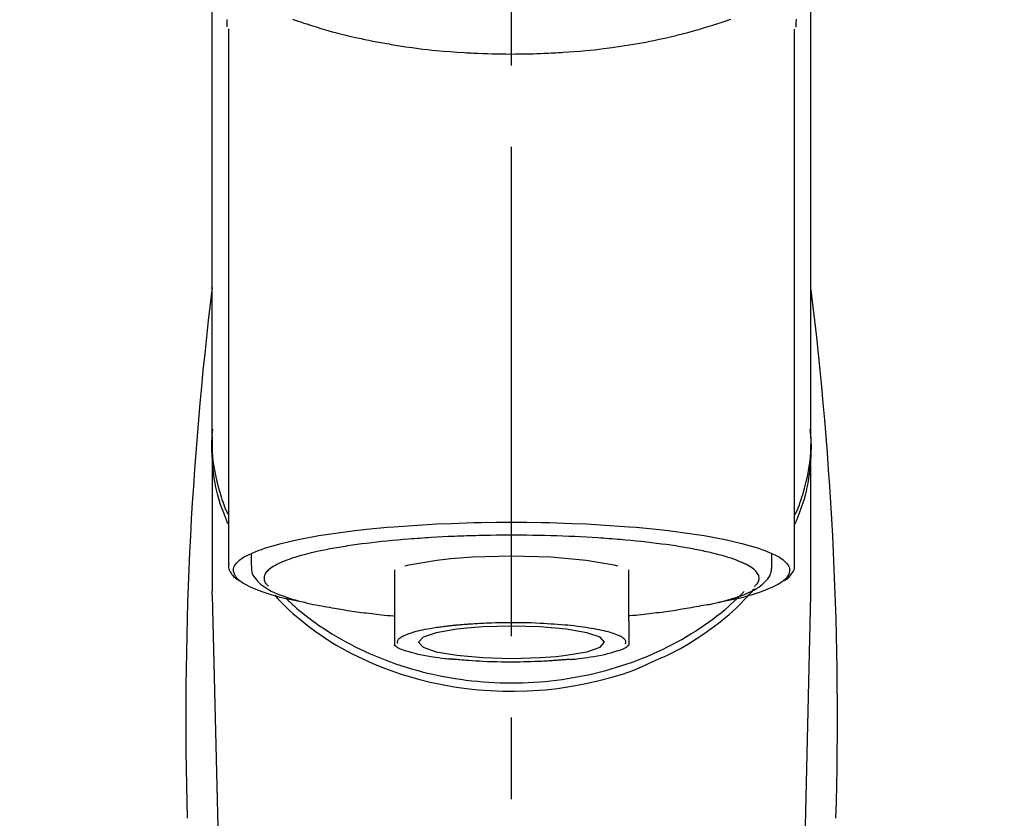
# Model space of a CAD drawing. Extents: x 27948 to 54421, y -25 to 8845.
# Drawn here: x 45077 to 45152, y 3084 to 3146 of the extents above; entities that cross this region are included whole.
import ezdxf

# ---------------------------------------------------------------- set-up
doc = ezdxf.new("R2010")
doc.units = 0
doc.header["$LTSCALE"] = 50
doc.header["$MEASUREMENT"] = 0
doc.linetypes.add('CENTER2', pattern=[1.125, 0.75, -0.125, 0.125, -0.125])
doc.layers.get('0').update_dxf_attribs({"linetype": 'CONTINUOUS'})
doc.layers.add('150-機器', color=8, linetype='CONTINUOUS')
doc.layers.add('160-文字', color=254, linetype='CONTINUOUS')
doc.styles.add('KH001', font='txt')
doc.dimstyles.new('KH1xx030', dxfattribs={"dimscale": 30, "dimtxt": 2, "dimasz": 0.6, "dimexe": 0.3, "dimexo": 1.2, "dimgap": 0.5, "dimtad": 3, "dimdec": 1, "dimdsep": 46, "dimlunit": 6, "dimtxsty": 'KH001', "dimblk": 'DOT', "dimcen": 1, "dimdle": 1, "dimclrd": 256, "dimclre": 256, "dimclrt": 256, "dimadec": 0, "dimazin": 0, "dimtfac": 1, "dimtdec": 1, "dimtix": 1, "dimtmove": 2, "dimatfit": 3, "dimldrblk": 'CLOSEDBLANK', "dimfxl": 1, "dimtolj": 1, "dimtzin": 0, "dimlwd": -1, "dimlwe": -1, "dimarcsym": 0})

# ---------------------------------------------------------------- blocks, each defined once
blk = doc.blocks.new('F402_S')
at = {"layer": '150-機器', "color": 161, "linetype": 'CENTER2'}
blk.add_line((0, -72.081), (0, 259.906), dxfattribs=at)
at = {"layer": '150-機器', "color": 13, "linetype": 'Continuous'}
for p, q in [((-21.692, 199.464), (-21.692, 158.437)), ((21.692, 158.437), (21.692, 199.445)), ((-22.939, 168.228), (-22.939, 156.358)), ((22.939, 156.358), (22.939, 167.57)), ((-19.947, 159.189), (-19.947, 158.339)), ((19.947, 158.339), (19.947, 159.189)), ((-8.976, 158.006), (-8.976, 154.077)), ((8.976, 154.077), (8.976, 158.006)), ((-22.936, 156.054), (-22.939, 156.358)), ((22.936, 156.054), (22.939, 156.358)), ((-22.936, 156.054), (-20.947, 71.245)), ((20.947, 71.245), (22.936, 156.054))]:
    blk.add_line(p, q, dxfattribs=at)
for points in [[(-22.939, 168.228), (-22.939, 172.518), (-22.939, 176.809), (-22.939, 181.099), (-22.939, 185.39), (-22.939, 189.68), (-22.939, 193.971), (-22.939, 198.261), (-22.939, 202.551), (-22.939, 206.842), (-22.939, 211.132), (-22.939, 215.423), (-22.939, 219.713)], [(22.939, 168.228), (22.939, 172.518), (22.939, 176.809), (22.939, 181.099), (22.939, 185.39), (22.939, 189.68), (22.939, 193.97), (22.939, 198.261), (22.939, 202.551), (22.939, 206.842), (22.939, 211.132), (22.939, 215.423), (22.939, 219.713)], [(-21.784, 199.618), (-21.784, 199.629), (-21.785, 199.641), (-21.785, 199.652), (-21.785, 199.664), (-21.786, 199.675), (-21.786, 199.687), (-21.786, 199.698), (-21.787, 199.709), (-21.789, 199.776), (-21.791, 199.843), (-21.792, 199.91), (-21.794, 199.977), (-21.794, 200.029), (-21.794, 200.081), (-21.794, 200.133), (-21.794, 200.185)], [(-16.796, 200.223), (-16.581, 200.146), (-16.365, 200.07), (-16.149, 199.996), (-16.035, 199.957), (-15.922, 199.919), (-15.808, 199.881), (-15.694, 199.844), (-15.338, 199.728), (-14.982, 199.614), (-14.625, 199.504), (-14.267, 199.397), (-14.008, 199.323), (-13.749, 199.25), (-13.489, 199.18), (-13.229, 199.112), (-12.806, 199.008), (-12.381, 198.909), (-11.955, 198.814), (-11.529, 198.722), (-11.382, 198.69), (-11.234, 198.659), (-11.086, 198.628), (-10.939, 198.598), (-10.631, 198.536), (-10.322, 198.477), (-10.014, 198.42), (-9.705, 198.364), (-9.547, 198.337), (-9.389, 198.31), (-9.23, 198.283), (-9.072, 198.257), (-8.587, 198.178), (-8.102, 198.103), (-7.616, 198.032), (-7.129, 197.966), (-6.791, 197.923), (-6.453, 197.883), (-6.114, 197.846), (-5.774, 197.812), (-5.242, 197.765), (-4.708, 197.723), (-4.175, 197.687), (-3.641, 197.654), (-3.462, 197.643), (-3.283, 197.633), (-3.104, 197.623), (-2.925, 197.614), (-2.566, 197.597), (-2.207, 197.583), (-1.849, 197.571), (-1.49, 197.56), (-1.31, 197.556), (-1.13, 197.553), (-0.951, 197.549), (-0.771, 197.547), (-0.41, 197.543), (-0.049, 197.542), (0.312, 197.543), (0.672, 197.546), (0.853, 197.548), (1.034, 197.551), (1.215, 197.554), (1.396, 197.558), (1.669, 197.566), (1.941, 197.575), (2.213, 197.586), (2.485, 197.597), (2.576, 197.601), (2.667, 197.605), (2.757, 197.609), (2.848, 197.613), (3.027, 197.622), (3.206, 197.632), (3.385, 197.642), (3.565, 197.652), (3.653, 197.658), (3.742, 197.664), (3.831, 197.669), (3.92, 197.675), (4.36, 197.704), (4.801, 197.733), (5.241, 197.766), (5.681, 197.803), (6.022, 197.837), (6.363, 197.873), (6.703, 197.913), (7.043, 197.955), (7.701, 198.04), (8.358, 198.133), (9.014, 198.235), (9.668, 198.344), (9.974, 198.399), (10.28, 198.456), (10.585, 198.515), (10.89, 198.577), (11.32, 198.668), (11.748, 198.765), (12.176, 198.865), (12.603, 198.968), (12.741, 199.002), (12.879, 199.036), (13.017, 199.07), (13.155, 199.105), (13.42, 199.174), (13.685, 199.245), (13.95, 199.317), (14.214, 199.391), (14.34, 199.427), (14.465, 199.464), (14.591, 199.501), (14.717, 199.538), (15.076, 199.645), (15.435, 199.755), (15.793, 199.868), (16.15, 199.986), (16.365, 200.06), (16.579, 200.136), (16.793, 200.214)], [(21.8, 200.215), (21.798, 200.089), (21.795, 199.963), (21.791, 199.837), (21.787, 199.711), (21.786, 199.697), (21.786, 199.683), (21.786, 199.669), (21.785, 199.656), (21.785, 199.641), (21.784, 199.627), (21.784, 199.613), (21.783, 199.599)], [(-21.732, 161.527), (-21.757, 161.587), (-21.782, 161.647), (-21.807, 161.707), (-21.831, 161.767), (-21.855, 161.827), (-21.878, 161.887), (-21.901, 161.948), (-21.924, 162.008), (-22.059, 162.361), (-22.192, 162.715), (-22.318, 163.071), (-22.434, 163.431), (-22.517, 163.731), (-22.591, 164.034), (-22.656, 164.339), (-22.714, 164.645), (-22.802, 165.191), (-22.87, 165.739), (-22.92, 166.289), (-22.954, 166.84), (-22.964, 167.085), (-22.971, 167.329), (-22.972, 167.573), (-22.967, 167.817), (-22.954, 168.06), (-22.936, 168.303), (-22.913, 168.546), (-22.888, 168.789)], [(21.732, 161.527), (21.757, 161.587), (21.782, 161.647), (21.807, 161.707), (21.831, 161.767), (21.855, 161.827), (21.878, 161.887), (21.901, 161.948), (21.924, 162.008), (22.059, 162.361), (22.192, 162.715), (22.319, 163.071), (22.434, 163.431), (22.518, 163.731), (22.591, 164.034), (22.656, 164.339), (22.715, 164.645), (22.802, 165.191), (22.87, 165.739), (22.92, 166.289), (22.954, 166.84), (22.964, 167.085), (22.971, 167.329), (22.972, 167.573), (22.967, 167.817), (22.955, 168.061), (22.936, 168.304), (22.913, 168.547), (22.888, 168.789)], [(-22.939, 168.228), (-22.947, 167.92), (-22.951, 167.612), (-22.95, 167.305), (-22.939, 166.998), (-22.917, 166.689), (-22.884, 166.381), (-22.841, 166.074), (-22.791, 165.768), (-22.694, 165.266), (-22.579, 164.768), (-22.45, 164.273), (-22.309, 163.782), (-22.25, 163.587), (-22.19, 163.394), (-22.126, 163.202), (-22.059, 163.011), (-21.986, 162.821), (-21.909, 162.632), (-21.83, 162.444), (-21.75, 162.257)], [(21.739, 162.229), (21.82, 162.418), (21.901, 162.608), (21.979, 162.799), (22.052, 162.992), (22.121, 163.185), (22.186, 163.38), (22.247, 163.575), (22.307, 163.772), (22.448, 164.266), (22.578, 164.763), (22.693, 165.264), (22.791, 165.768), (22.841, 166.074), (22.884, 166.381), (22.917, 166.689), (22.939, 166.998), (22.95, 167.305), (22.951, 167.612), (22.947, 167.92), (22.939, 168.228)], [(-15.804, 155.494), (-15.81, 155.495), (-15.816, 155.496), (-15.822, 155.497), (-15.828, 155.499), (-15.834, 155.5), (-15.841, 155.501), (-15.847, 155.502), (-15.853, 155.503), (-16.243, 155.578), (-16.633, 155.651), (-17.023, 155.727), (-17.411, 155.809), (-17.725, 155.885), (-18.037, 155.97), (-18.347, 156.061), (-18.658, 156.155), (-19.117, 156.306), (-19.566, 156.478), (-20.007, 156.674), (-20.446, 156.897), (-20.593, 156.981), (-20.731, 157.071), (-20.862, 157.174), (-20.986, 157.293), (-21.131, 157.474), (-21.242, 157.675), (-21.305, 157.886), (-21.302, 158.096), (-21.27, 158.204), (-21.219, 158.308), (-21.154, 158.407), (-21.079, 158.501), (-20.821, 158.756), (-20.532, 158.961), (-20.22, 159.131), (-19.89, 159.279), (-19.648, 159.38), (-19.409, 159.476), (-19.17, 159.567), (-18.926, 159.65), (-18.29, 159.845), (-17.651, 160.021), (-17.007, 160.179), (-16.359, 160.32), (-15.96, 160.4), (-15.56, 160.477), (-15.159, 160.55), (-14.757, 160.618), (-13.842, 160.761), (-12.925, 160.89), (-12.006, 161.005), (-11.086, 161.108), (-10.569, 161.161), (-10.052, 161.211), (-9.535, 161.258), (-9.017, 161.301), (-7.922, 161.383), (-6.826, 161.453), (-5.729, 161.512), (-4.632, 161.56), (-4.053, 161.581), (-3.474, 161.599), (-2.895, 161.614), (-2.316, 161.626), (-1.158, 161.642), (0, 161.648), (1.158, 161.642), (2.316, 161.626), (2.895, 161.614), (3.474, 161.599), (4.053, 161.581), (4.632, 161.56), (5.729, 161.512), (6.826, 161.453), (7.922, 161.383), (9.017, 161.301), (9.535, 161.258), (10.052, 161.211), (10.569, 161.161), (11.086, 161.108), (12.006, 161.005), (12.925, 160.89), (13.842, 160.761), (14.757, 160.618), (15.159, 160.55), (15.56, 160.477), (15.96, 160.4), (16.359, 160.32), (17.007, 160.179), (17.651, 160.021), (18.29, 159.845), (18.926, 159.65), (19.17, 159.567), (19.409, 159.476), (19.648, 159.38), (19.89, 159.279), (20.22, 159.131), (20.532, 158.961), (20.821, 158.756), (21.079, 158.501), (21.154, 158.407), (21.219, 158.308), (21.27, 158.204), (21.302, 158.096), (21.305, 157.886), (21.242, 157.675), (21.131, 157.474), (20.986, 157.293), (20.862, 157.174), (20.731, 157.071), (20.593, 156.981), (20.446, 156.897), (20.007, 156.674), (19.566, 156.478), (19.117, 156.306), (18.658, 156.155), (18.347, 156.061), (18.037, 155.97), (17.725, 155.885), (17.411, 155.809), (17.025, 155.728), (16.637, 155.652), (16.249, 155.579), (15.861, 155.505), (15.858, 155.504), (15.854, 155.504), (15.85, 155.503), (15.846, 155.502), (15.842, 155.501), (15.838, 155.501), (15.835, 155.5), (15.831, 155.499)], [(14.8, 159.412), (14.656, 159.444), (14.512, 159.476), (14.368, 159.508), (14.223, 159.537), (14.061, 159.568), (13.898, 159.596), (13.735, 159.625), (13.573, 159.653), (13.41, 159.681), (13.248, 159.711), (13.086, 159.74), (12.924, 159.768), (12.568, 159.826), (12.211, 159.88), (11.854, 159.93), (11.497, 159.977), (11.305, 160), (11.113, 160.023), (10.921, 160.046), (10.729, 160.069), (10.536, 160.092), (10.344, 160.115), (10.151, 160.138), (9.958, 160.161), (9.552, 160.205), (9.145, 160.246), (8.738, 160.283), (8.331, 160.317), (8.116, 160.333), (7.901, 160.349), (7.687, 160.365), (7.472, 160.381), (7.258, 160.397), (7.045, 160.413), (6.831, 160.429), (6.618, 160.444), (6.174, 160.473), (5.73, 160.499), (5.286, 160.521), (4.842, 160.542), (4.386, 160.562), (3.931, 160.579), (3.476, 160.595), (3.02, 160.609), (2.559, 160.622), (2.097, 160.632), (1.636, 160.64), (1.174, 160.645), (0.941, 160.646), (0.708, 160.646), (0.474, 160.647), (0.241, 160.647), (0.009, 160.648), (-0.224, 160.648), (-0.456, 160.649), (-0.689, 160.649), (-1.153, 160.646), (-1.617, 160.641), (-2.081, 160.633), (-2.546, 160.621), (-2.774, 160.614), (-3.003, 160.607), (-3.232, 160.599), (-3.461, 160.592), (-3.69, 160.585), (-3.919, 160.578), (-4.149, 160.57), (-4.378, 160.562), (-4.824, 160.545), (-5.27, 160.524), (-5.716, 160.5), (-6.162, 160.473), (-6.379, 160.458), (-6.595, 160.443), (-6.812, 160.428), (-7.029, 160.412), (-7.245, 160.398), (-7.46, 160.383), (-7.676, 160.368), (-7.892, 160.353), (-8.306, 160.32), (-8.72, 160.284), (-9.133, 160.245), (-9.547, 160.204), (-9.938, 160.163), (-10.328, 160.12), (-10.719, 160.075), (-11.109, 160.027), (-11.473, 159.982), (-11.836, 159.934), (-12.198, 159.882), (-12.56, 159.826), (-12.727, 159.798), (-12.894, 159.77), (-13.061, 159.741), (-13.228, 159.713), (-13.394, 159.685), (-13.561, 159.657), (-13.727, 159.629), (-13.893, 159.6), (-14.195, 159.544), (-14.495, 159.483), (-14.795, 159.419), (-15.094, 159.353), (-15.359, 159.291), (-15.623, 159.226), (-15.886, 159.157), (-16.149, 159.086), (-16.375, 159.021), (-16.599, 158.952), (-16.823, 158.88), (-17.045, 158.803), (-17.231, 158.735), (-17.415, 158.663), (-17.598, 158.587), (-17.779, 158.506), (-17.924, 158.436), (-18.066, 158.362), (-18.205, 158.282), (-18.343, 158.198), (-18.447, 158.127), (-18.546, 158.052), (-18.641, 157.97), (-18.731, 157.881), (-18.795, 157.808), (-18.852, 157.731), (-18.899, 157.649), (-18.937, 157.561), (-18.958, 157.481), (-18.97, 157.4), (-18.97, 157.319), (-18.96, 157.237), (-18.937, 157.149), (-18.902, 157.065), (-18.857, 156.986), (-18.801, 156.915), (-18.76, 156.872), (-18.717, 156.832), (-18.673, 156.793), (-18.629, 156.754), (-18.629, 156.753), (-18.628, 156.753), (-18.628, 156.752), (-18.627, 156.752)], [(18.626, 156.752), (18.66, 156.781), (18.692, 156.81), (18.725, 156.84), (18.756, 156.872), (18.812, 156.934), (18.861, 157.002), (18.904, 157.075), (18.937, 157.153), (18.959, 157.232), (18.97, 157.313), (18.971, 157.395), (18.96, 157.476), (18.936, 157.563), (18.9, 157.646), (18.855, 157.724), (18.801, 157.798), (18.725, 157.888), (18.643, 157.97), (18.555, 158.046), (18.461, 158.117), (18.336, 158.203), (18.209, 158.284), (18.078, 158.359), (17.943, 158.427), (17.857, 158.466), (17.77, 158.504), (17.682, 158.541), (17.595, 158.578), (17.508, 158.615), (17.422, 158.653), (17.335, 158.691), (17.248, 158.728), (17.037, 158.809), (16.823, 158.883), (16.607, 158.951), (16.389, 159.015), (16.137, 159.088), (15.885, 159.158), (15.631, 159.225), (15.376, 159.286), (15.233, 159.319), (15.088, 159.351), (14.944, 159.381), (14.8, 159.412)], [(-21.666, 158.448), (-21.669, 158.432), (-21.671, 158.417), (-21.674, 158.402), (-21.677, 158.386), (-21.688, 158.326), (-21.696, 158.266), (-21.701, 158.206), (-21.699, 158.147), (-21.675, 158.04), (-21.627, 157.938), (-21.565, 157.839), (-21.497, 157.743), (-21.431, 157.651), (-21.365, 157.562), (-21.295, 157.478), (-21.216, 157.403), (-21.154, 157.354), (-21.09, 157.309), (-21.023, 157.267), (-20.956, 157.226), (-20.934, 157.213), (-20.912, 157.2), (-20.89, 157.187), (-20.868, 157.174)], [(-4.662, 158.839), (-5.717, 158.723), (-7.866, 158.349), (-8.191, 158.267)], [(8.143, 158.28), (7.868, 158.349), (5.716, 158.723), (3.005, 158.962), (-0.001, 159.045), (-3.006, 158.962), (-4.662, 158.839)], [(-19.912, 158.326), (-19.916, 158.292), (-19.919, 158.258), (-19.921, 158.224), (-19.924, 158.19), (-19.929, 158.105), (-19.931, 158.02), (-19.927, 157.935), (-19.915, 157.852), (-19.875, 157.721), (-19.814, 157.596), (-19.738, 157.477), (-19.654, 157.362), (-19.557, 157.24), (-19.456, 157.123), (-19.35, 157.013), (-19.237, 156.909), (-19.092, 156.792), (-18.941, 156.683), (-18.784, 156.582), (-18.623, 156.487), (-18.41, 156.373), (-18.193, 156.267), (-17.972, 156.169), (-17.749, 156.077), (-17.462, 155.97), (-17.173, 155.869), (-16.882, 155.775), (-16.588, 155.689), (-16.358, 155.626), (-16.126, 155.566), (-15.895, 155.508), (-15.662, 155.454), (-15.54, 155.426), (-15.419, 155.399), (-15.297, 155.372), (-15.175, 155.346)], [(14.999, 155.316), (15.073, 155.331), (15.147, 155.346), (15.221, 155.361), (15.294, 155.376), (15.485, 155.415), (15.676, 155.456), (15.866, 155.499), (16.056, 155.544), (16.322, 155.614), (16.587, 155.689), (16.85, 155.769), (17.113, 155.853), (17.379, 155.943), (17.642, 156.039), (17.903, 156.141), (18.162, 156.252), (18.365, 156.347), (18.563, 156.449), (18.756, 156.561), (18.945, 156.681), (19.092, 156.787), (19.232, 156.9), (19.365, 157.022), (19.493, 157.151), (19.602, 157.274), (19.701, 157.404), (19.785, 157.541), (19.85, 157.687), (19.881, 157.784), (19.903, 157.884), (19.919, 157.985), (19.93, 158.087), (19.934, 158.139), (19.938, 158.191), (19.941, 158.243), (19.944, 158.295)], [(20.865, 157.168), (20.879, 157.176), (20.893, 157.184), (20.907, 157.192), (20.921, 157.2), (20.99, 157.239), (21.059, 157.278), (21.125, 157.32), (21.188, 157.367), (21.265, 157.438), (21.333, 157.518), (21.397, 157.604), (21.461, 157.692), (21.535, 157.791), (21.604, 157.892), (21.658, 157.997), (21.688, 158.108), (21.691, 158.166), (21.689, 158.226), (21.683, 158.287), (21.674, 158.347), (21.672, 158.363), (21.67, 158.379), (21.667, 158.395), (21.665, 158.411)], [(-17.292, 155.818), (-17.217, 155.747), (-17.143, 155.677), (-17.068, 155.606), (-16.993, 155.536), (-16.82, 155.377), (-16.646, 155.22), (-16.469, 155.065), (-16.291, 154.912), (-16.005, 154.675), (-15.714, 154.445), (-15.418, 154.221), (-15.119, 154.001), (-14.788, 153.768), (-14.453, 153.54), (-14.114, 153.319), (-13.771, 153.103), (-13.42, 152.891), (-13.065, 152.685), (-12.707, 152.485), (-12.345, 152.291), (-11.975, 152.101), (-11.602, 151.917), (-11.227, 151.74), (-10.848, 151.57), (-10.462, 151.403), (-10.073, 151.244), (-9.682, 151.09), (-9.289, 150.943), (-8.889, 150.802), (-8.487, 150.667), (-8.083, 150.538), (-7.677, 150.416), (-7.266, 150.299), (-6.853, 150.19), (-6.438, 150.086), (-6.021, 149.99), (-5.601, 149.899), (-5.179, 149.816), (-4.756, 149.739), (-4.331, 149.668), (-3.904, 149.604), (-3.476, 149.547), (-3.046, 149.496), (-2.617, 149.452), (-2.185, 149.415), (-1.752, 149.384), (-1.32, 149.36), (-0.887, 149.343), (-0.453, 149.333), (-0.019, 149.329), (0.414, 149.332), (0.848, 149.342), (1.281, 149.358), (1.714, 149.382), (2.146, 149.412), (2.578, 149.448), (3.008, 149.492), (3.437, 149.542), (3.866, 149.599), (4.294, 149.662), (4.718, 149.732), (5.142, 149.809), (5.564, 149.892), (5.985, 149.982), (6.401, 150.078), (6.817, 150.18), (7.23, 150.29), (7.642, 150.406), (8.048, 150.527), (8.453, 150.655), (8.855, 150.79), (9.255, 150.931), (9.649, 151.078), (10.041, 151.231), (10.43, 151.39), (10.816, 151.556), (11.196, 151.726), (11.572, 151.903), (11.945, 152.086), (12.316, 152.276), (12.678, 152.469), (13.037, 152.669), (13.393, 152.875), (13.745, 153.087), (14.088, 153.302), (14.428, 153.524), (14.764, 153.751), (15.095, 153.985), (15.419, 154.22), (15.738, 154.462), (16.052, 154.71), (16.36, 154.964), (16.588, 155.159), (16.812, 155.358), (17.033, 155.561), (17.25, 155.767), (17.37, 155.883), (17.488, 156), (17.606, 156.118), (17.723, 156.237), (17.749, 156.263), (17.774, 156.289), (17.8, 156.314), (17.825, 156.34)], [(10.998, 151.051), (11.33, 151.192), (11.661, 151.336), (11.99, 151.485), (12.315, 151.641), (12.632, 151.804), (12.945, 151.975), (13.255, 152.154), (13.562, 152.337), (14.154, 152.706), (14.736, 153.092), (15.307, 153.495), (15.865, 153.914), (16.136, 154.127), (16.404, 154.344), (16.666, 154.567), (16.922, 154.796), (17.231, 155.091), (17.532, 155.394), (17.827, 155.703), (18.12, 156.014), (18.182, 156.08), (18.245, 156.146), (18.306, 156.213), (18.368, 156.28), (18.428, 156.347), (18.488, 156.415), (18.547, 156.483), (18.606, 156.551)], [(-18.144, 156.044), (-17.927, 155.804), (-17.707, 155.566), (-17.484, 155.332), (-17.256, 155.104), (-17.014, 154.877), (-16.767, 154.658), (-16.514, 154.443), (-16.258, 154.232), (-15.656, 153.753), (-15.041, 153.292), (-14.412, 152.85), (-13.766, 152.433), (-13.385, 152.203), (-12.998, 151.981), (-12.608, 151.767), (-12.212, 151.561), (-11.401, 151.166), (-10.577, 150.799), (-9.74, 150.461), (-8.892, 150.152), (-8.454, 150.006), (-8.014, 149.868), (-7.572, 149.737), (-7.127, 149.615), (-6.226, 149.392), (-5.32, 149.2), (-4.407, 149.038), (-3.489, 148.906), (-3.022, 148.851), (-2.555, 148.804), (-2.086, 148.766), (-1.617, 148.735), (-0.682, 148.698), (0.253, 148.691), (1.188, 148.714), (2.122, 148.769), (2.59, 148.808), (3.057, 148.855), (3.523, 148.91), (3.989, 148.974), (4.902, 149.123), (5.809, 149.302), (6.711, 149.511), (7.606, 149.748), (8.049, 149.875), (8.489, 150.011), (8.926, 150.157), (9.357, 150.317), (9.772, 150.487), (10.183, 150.669), (10.591, 150.858), (10.998, 151.051)], [(-15.175, 155.346), (-14.965, 155.308), (-14.755, 155.271), (-14.545, 155.233), (-14.335, 155.196), (-14.144, 155.163), (-13.954, 155.129), (-13.763, 155.095), (-13.573, 155.061), (-13.41, 155.031), (-13.248, 155.002), (-13.086, 154.973), (-12.924, 154.945), (-12.568, 154.887), (-12.211, 154.833), (-11.854, 154.783), (-11.497, 154.736), (-11.305, 154.713), (-11.113, 154.69), (-10.921, 154.667), (-10.729, 154.645), (-10.536, 154.621), (-10.344, 154.598), (-10.151, 154.574), (-9.958, 154.553), (-9.735, 154.529), (-9.511, 154.508), (-9.288, 154.487), (-9.064, 154.467), (-9.044, 154.465), (-9.024, 154.463), (-9.004, 154.461), (-8.984, 154.459)], [(15.01, 155.318), (14.841, 155.287), (14.672, 155.257), (14.502, 155.226), (14.333, 155.196), (14.142, 155.162), (13.952, 155.129), (13.761, 155.095), (13.571, 155.061), (13.409, 155.031), (13.246, 155.002), (13.084, 154.973), (12.922, 154.945), (12.566, 154.887), (12.21, 154.833), (11.852, 154.783), (11.495, 154.736), (11.303, 154.713), (11.111, 154.69), (10.919, 154.667), (10.727, 154.645), (10.534, 154.621), (10.342, 154.597), (10.149, 154.574), (9.956, 154.553), (9.733, 154.529), (9.51, 154.508), (9.286, 154.487), (9.063, 154.467), (9.042, 154.465), (9.022, 154.463), (9.002, 154.461), (8.982, 154.459)], [(-8.976, 154.077), (-8.976, 154.056), (-8.976, 154.034), (-8.976, 154.013), (-8.976, 153.991), (-8.976, 153.969), (-8.976, 153.947), (-8.976, 153.925), (-8.976, 153.903), (-8.976, 153.863), (-8.976, 153.824), (-8.976, 153.784), (-8.976, 153.745), (-8.976, 153.727), (-8.976, 153.709), (-8.976, 153.692), (-8.976, 153.674), (-8.976, 153.626), (-8.976, 153.579), (-8.976, 153.531), (-8.976, 153.484), (-8.976, 153.459), (-8.976, 153.435), (-8.976, 153.41), (-8.976, 153.385), (-8.976, 153.343), (-8.976, 153.3), (-8.976, 153.257), (-8.976, 153.215), (-8.976, 153.197), (-8.976, 153.179), (-8.976, 153.162), (-8.976, 153.144), (-8.976, 153.113), (-8.976, 153.081), (-8.976, 153.05), (-8.976, 153.019), (-8.976, 153.006), (-8.976, 152.992), (-8.976, 152.979), (-8.976, 152.965), (-8.976, 152.929), (-8.976, 152.892), (-8.976, 152.855), (-8.976, 152.818), (-8.976, 152.799), (-8.976, 152.779), (-8.976, 152.76), (-8.976, 152.74), (-8.976, 152.705), (-8.976, 152.669), (-8.976, 152.634), (-8.976, 152.598), (-8.976, 152.582), (-8.976, 152.566), (-8.976, 152.551), (-8.976, 152.535), (-8.976, 152.505), (-8.976, 152.476), (-8.976, 152.446), (-8.976, 152.417), (-8.976, 152.403), (-8.976, 152.389), (-8.976, 152.376), (-8.976, 152.362), (-8.976, 152.339), (-8.976, 152.317), (-8.976, 152.294), (-8.976, 152.271), (-8.976, 152.262), (-8.976, 152.252), (-8.976, 152.243), (-8.976, 152.234), (-8.976, 152.229), (-8.976, 152.225), (-8.976, 152.22), (-8.976, 152.216)], [(-4.184, 153.776), (-4.169, 153.777), (-4.154, 153.778), (-4.14, 153.78), (-4.125, 153.781), (-4.089, 153.784), (-4.053, 153.788), (-4.018, 153.791), (-3.982, 153.794), (-3.918, 153.8), (-3.855, 153.806), (-3.791, 153.811), (-3.727, 153.816), (-3.642, 153.823), (-3.556, 153.83), (-3.471, 153.837), (-3.385, 153.843), (-3.29, 153.85), (-3.195, 153.856), (-3.1, 153.863), (-3.005, 153.869), (-2.87, 153.877), (-2.734, 153.885), (-2.599, 153.893), (-2.463, 153.901), (-2.294, 153.909), (-2.124, 153.917), (-1.954, 153.925), (-1.785, 153.931), (-1.502, 153.941), (-1.22, 153.95), (-0.937, 153.957), (-0.655, 153.963), (-0.296, 153.967), (0.063, 153.97), (0.422, 153.969), (0.781, 153.965), (1.134, 153.958), (1.487, 153.948), (1.84, 153.934), (2.192, 153.918), (2.462, 153.904), (2.732, 153.888), (3.001, 153.871), (3.271, 153.853), (3.53, 153.835), (3.79, 153.815), (4.049, 153.793), (4.308, 153.77), (4.549, 153.746), (4.79, 153.72), (5.031, 153.692), (5.271, 153.661), (5.485, 153.631), (5.698, 153.598), (5.911, 153.564), (6.124, 153.529), (6.318, 153.495), (6.512, 153.46), (6.706, 153.423), (6.899, 153.383), (7.062, 153.347), (7.225, 153.307), (7.387, 153.265), (7.548, 153.218), (7.673, 153.177), (7.797, 153.133), (7.921, 153.087), (8.045, 153.039), (8.146, 152.998), (8.244, 152.954), (8.341, 152.906), (8.439, 152.853), (8.507, 152.813), (8.569, 152.768), (8.626, 152.717), (8.675, 152.658), (8.701, 152.614), (8.721, 152.567), (8.733, 152.518), (8.737, 152.468), (8.736, 152.445), (8.733, 152.422), (8.728, 152.4), (8.721, 152.378), (8.717, 152.368), (8.713, 152.357), (8.708, 152.347), (8.704, 152.337)], [(8.976, 154.077), (8.976, 154.056), (8.976, 154.034), (8.976, 154.013), (8.976, 153.991), (8.976, 153.969), (8.976, 153.947), (8.976, 153.925), (8.976, 153.903), (8.976, 153.863), (8.976, 153.824), (8.976, 153.784), (8.976, 153.745), (8.976, 153.727), (8.976, 153.709), (8.976, 153.692), (8.976, 153.674), (8.976, 153.626), (8.976, 153.579), (8.976, 153.531), (8.976, 153.484), (8.976, 153.459), (8.976, 153.435), (8.976, 153.41), (8.976, 153.385), (8.976, 153.343), (8.976, 153.3), (8.976, 153.257), (8.976, 153.215), (8.976, 153.197), (8.976, 153.179), (8.976, 153.162), (8.976, 153.144), (8.976, 153.113), (8.976, 153.081), (8.976, 153.05), (8.976, 153.019), (8.976, 153.006), (8.976, 152.992), (8.976, 152.979), (8.976, 152.965), (8.976, 152.929), (8.976, 152.892), (8.976, 152.855), (8.976, 152.818), (8.976, 152.799), (8.976, 152.779), (8.976, 152.76), (8.976, 152.74), (8.976, 152.705), (8.976, 152.669), (8.976, 152.634), (8.976, 152.598), (8.976, 152.582), (8.976, 152.566), (8.976, 152.551), (8.976, 152.535), (8.976, 152.505), (8.976, 152.476), (8.976, 152.446), (8.976, 152.417), (8.976, 152.403), (8.976, 152.389), (8.976, 152.376), (8.976, 152.362), (8.976, 152.339), (8.976, 152.316), (8.976, 152.293), (8.976, 152.27), (8.976, 152.26), (8.976, 152.251), (8.976, 152.241), (8.976, 152.232), (8.976, 152.227), (8.976, 152.223), (8.976, 152.219), (8.976, 152.215)], [(-8.705, 152.338), (-8.708, 152.346), (-8.711, 152.353), (-8.715, 152.361), (-8.718, 152.369), (-8.724, 152.389), (-8.729, 152.409), (-8.733, 152.429), (-8.736, 152.45), (-8.736, 152.497), (-8.728, 152.543), (-8.714, 152.588), (-8.694, 152.63), (-8.653, 152.689), (-8.602, 152.741), (-8.544, 152.786), (-8.481, 152.826), (-8.389, 152.88), (-8.296, 152.929), (-8.202, 152.973), (-8.106, 153.014), (-7.987, 153.062), (-7.868, 153.108), (-7.748, 153.153), (-7.627, 153.194), (-7.471, 153.241), (-7.314, 153.284), (-7.156, 153.324), (-6.997, 153.361), (-6.807, 153.402), (-6.617, 153.44), (-6.426, 153.476), (-6.235, 153.509), (-6.106, 153.531), (-5.977, 153.552), (-5.849, 153.572), (-5.719, 153.592), (-5.608, 153.608), (-5.496, 153.624), (-5.385, 153.639), (-5.273, 153.654), (-5.19, 153.664), (-5.108, 153.675), (-5.025, 153.685), (-4.942, 153.695), (-4.864, 153.704), (-4.785, 153.713), (-4.707, 153.722), (-4.628, 153.731), (-4.567, 153.737), (-4.506, 153.744), (-4.445, 153.75), (-4.384, 153.756), (-4.349, 153.76), (-4.313, 153.763), (-4.278, 153.766), (-4.243, 153.77), (-4.228, 153.771), (-4.213, 153.773), (-4.199, 153.774), (-4.184, 153.776)], [(-3.419, 153.532), (-4.192, 153.447), (-5.769, 153.174), (-6.782, 152.828), (-7.131, 152.446), (-6.782, 152.063), (-5.769, 151.718), (-4.192, 151.444), (-2.204, 151.268), (0, 151.207), (2.204, 151.268), (3.419, 151.359)], [(3.419, 151.359), (4.192, 151.444), (5.769, 151.718), (6.782, 152.063), (7.131, 152.446), (6.782, 152.828), (5.769, 153.174), (4.192, 153.447), (2.204, 153.623), (0, 153.684), (-2.204, 153.623), (-3.419, 153.532)], [(-4.515, 151.131), (-4.536, 151.133), (-4.557, 151.135), (-4.579, 151.137), (-4.6, 151.138), (-4.736, 151.15), (-4.872, 151.161), (-5.008, 151.173), (-5.144, 151.187), (-5.368, 151.213), (-5.591, 151.245), (-5.814, 151.279), (-6.037, 151.315), (-6.315, 151.359), (-6.593, 151.406), (-6.87, 151.457), (-7.145, 151.515), (-7.379, 151.573), (-7.611, 151.639), (-7.842, 151.708), (-8.076, 151.775), (-8.223, 151.816), (-8.37, 151.859), (-8.512, 151.912), (-8.647, 151.979), (-8.718, 152.023), (-8.786, 152.071), (-8.853, 152.122), (-8.92, 152.173), (-8.934, 152.184), (-8.948, 152.195), (-8.962, 152.205), (-8.976, 152.216)], [(4.515, 151.132), (4.536, 151.134), (4.557, 151.136), (4.578, 151.138), (4.6, 151.139), (4.736, 151.151), (4.872, 151.162), (5.008, 151.174), (5.144, 151.188), (5.368, 151.215), (5.591, 151.246), (5.814, 151.281), (6.037, 151.316), (6.315, 151.36), (6.593, 151.407), (6.87, 151.458), (7.145, 151.516), (7.379, 151.575), (7.611, 151.641), (7.842, 151.709), (8.075, 151.777), (8.223, 151.817), (8.37, 151.861), (8.512, 151.913), (8.647, 151.981), (8.717, 152.026), (8.785, 152.075), (8.852, 152.126), (8.919, 152.175), (8.934, 152.185), (8.948, 152.195), (8.962, 152.205), (8.976, 152.215)], [(4.471, 151.143), (4.385, 151.135), (4.298, 151.126), (4.211, 151.118), (4.125, 151.11), (4.089, 151.107), (4.053, 151.104), (4.018, 151.1), (3.982, 151.097), (3.918, 151.091), (3.855, 151.086), (3.791, 151.08), (3.727, 151.075), (3.642, 151.068), (3.556, 151.061), (3.471, 151.055), (3.385, 151.048), (3.29, 151.042), (3.195, 151.035), (3.1, 151.029), (3.005, 151.022), (2.87, 151.014), (2.734, 151.006), (2.599, 150.998), (2.463, 150.991), (2.294, 150.982), (2.124, 150.974), (1.954, 150.967), (1.785, 150.96), (1.502, 150.95), (1.22, 150.941), (0.937, 150.934), (0.655, 150.929), (0.296, 150.924), (-0.063, 150.922), (-0.422, 150.923), (-0.781, 150.927), (-1.134, 150.934), (-1.487, 150.944), (-1.84, 150.957), (-2.192, 150.973), (-2.462, 150.987), (-2.732, 151.002), (-3.001, 151.02), (-3.271, 151.038), (-3.443, 151.051), (-3.614, 151.064), (-3.786, 151.078), (-3.957, 151.093), (-4.06, 151.103), (-4.163, 151.113), (-4.265, 151.123), (-4.368, 151.133), (-4.407, 151.138), (-4.447, 151.142), (-4.486, 151.146), (-4.526, 151.15)]]:
    blk.add_lwpolyline(points, dxfattribs=at)
for centre, start, end in [((242.939, 146.724), 172.94424, 181.66288), ((-242.939, 146.724), 358.33712, 7.05576)]:
    blk.add_arc(centre, 267.907, start, end, dxfattribs=at)
blk = doc.blocks.new('_ClosedBlank')
at = {"color": 0, "linetype": 'ByBlock', "lineweight": -2}
for p, q in [((-1, 0.1667), (0, 0)), ((-1, 0.1667), (-1, -0.1667)), ((0, 0), (-1, -0.1667))]:
    blk.add_line(p, q, dxfattribs=at)
blk = doc.blocks.new('_Dot')
at = {"color": 0, "linetype": 'ByBlock', "lineweight": -2}
blk.add_line((-0.5, 0), (-1, 0), dxfattribs=at)
at = {"color": 0, "linetype": 'ByBlock', "const_width": 0.5}
blk.add_lwpolyline([(-0.25, 0, 1), (0.25, 0, 1)], format="xyb", close=True, dxfattribs=at)

msp = doc.modelspace()

# ---------------------------------------------------------------- block references
at = {"layer": '150-機器'}
msp.add_blockref('F402_S', (45114.283, 2945.446), dxfattribs=at)

# ---------------------------------------------------------------- leaders
at = {"layer": '160-文字', "annotation_type": 0, "has_hookline": 1, "hookline_direction": 0}
for points, text_width in [([(44098.331, 2780.254), (44967.067, 3855.324), (44967.667, 3855.324)], 1397.52), ([(44770.789, 2718.446), (45636.807, 3293.685), (45637.407, 3293.685)], 1128.78)]:
    msp.add_leader(points, dimstyle='KH1xx030', override={"dimgap": 0.5, "dimtad": 1}, dxfattribs=dict(at, text_width=text_width))

doc.saveas('drawing.dxf')
